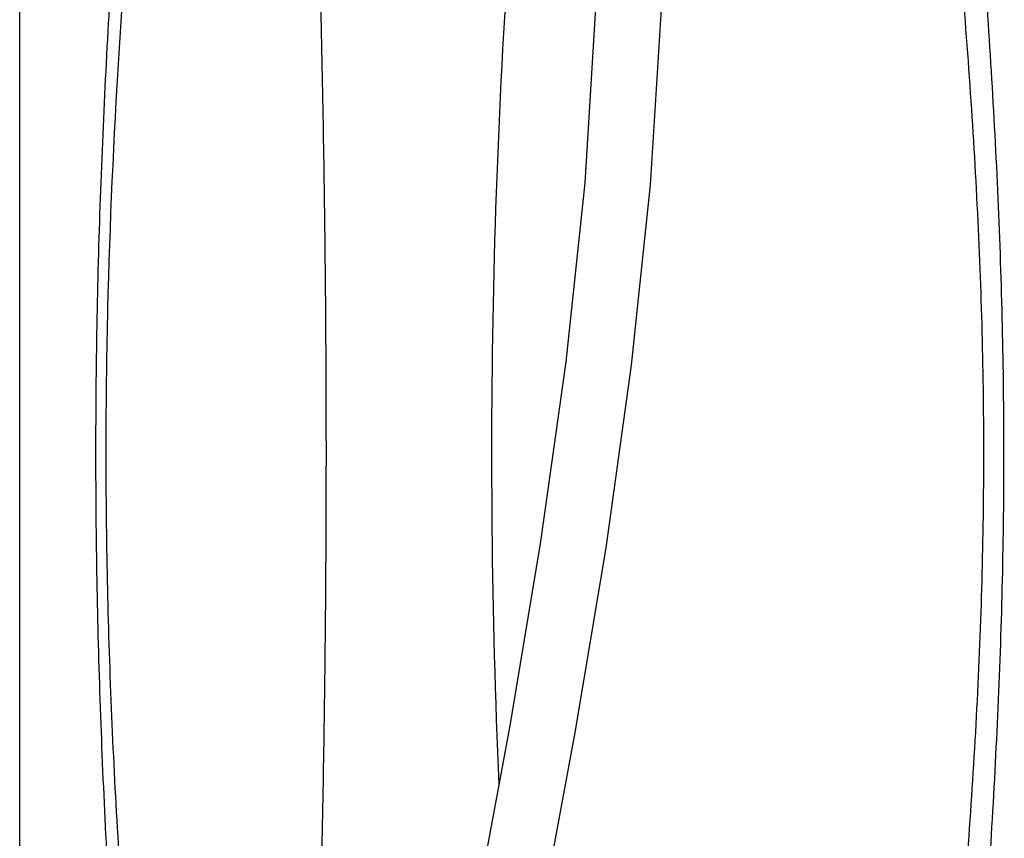
# Model space of a CAD drawing. Units: millimetres. Extents: x -509 to 8504, y -943 to 4010.
# Drawn here: x 3551 to 3873, y 2587 to 2855 of the extents above; entities that cross this region are included whole.
import ezdxf

# ---------------------------------------------------------------- set-up
doc = ezdxf.new("R2010")
doc.units = ezdxf.units.MM
doc.header["$LTSCALE"] = 10
doc.layers.add('RUNDUNGEN', color=7, linetype='Continuous')

# ---------------------------------------------------------------- blocks, each defined once
blk = doc.blocks.new('Biologiereaktor Vorne')
at = {"color": 7, "linetype": 'Continuous'}
for points in [[(6453.68, 7517.25), (6452.85, 7462.53), (6449.27, 7405.32), (6443.09, 7346.68), (6434.71, 7287.11), (6424.64, 7227.07), (6413.39, 7166.61), (6401.54, 7105.88), (6389.67, 7045.05), (6378.38, 6984.26), (6368.26, 6923.77), (6359.85, 6863.82), (6353.63, 6804.66), (6350.01, 6746.72), (6349.17, 6691.25)], [(6370.65, 6691.25), (6371.5, 6746.56), (6375.14, 6804.11), (6381.38, 6862.94), (6389.81, 6922.6), (6399.92, 6982.67), (6411.17, 7043.11), (6423.03, 7103.82), (6434.88, 7164.62), (6446.15, 7225.39), (6456.24, 7285.82), (6464.61, 7345.66), (6470.77, 7404.63), (6474.34, 7462.29), (6475.16, 7517.25)]]:
    blk.add_lwpolyline(points, dxfattribs=at)
at = {"layer": 'RUNDUNGEN', "color": 7, "linetype": 'Continuous'}
for p, q in [((6264.42, 6874.24), (6264.42, 7735.67)), ((7254.42, 6874.24), (7254.42, 7735.67))]:
    blk.add_line(p, q, dxfattribs=at)
at = {"layer": 'RUNDUNGEN', "color": 9, "linetype": 'Continuous'}
blk.add_arc((8840.05, 7316.55), 2421.26, 174.63479, 182.55393, dxfattribs=at)
for points, knots in [([(6360.83, 7542.95), (6361.63, 7514.95), (6363.13, 7458.88), (6364.54, 7374.71), (6364.78, 7290.46), (6363.78, 7206.24), (6361.79, 7122.18), (6359.29, 7038.4), (6357, 6954.99), (6356.23, 6899.51), (6356.21, 6871.85)], [0, 0, 0, 0, 0.125203, 0.250667, 0.376235, 0.501756, 0.627077, 0.752026, 0.876405, 1, 1, 1, 1]), ([(6298.98, 7537.82), (6296.73, 7510.19), (6292.85, 7454.84), (6289.42, 7371.62), (6288.93, 7288.27), (6291.48, 7205), (6296.61, 7121.94), (6306.09, 7011.5), (6315.39, 6928.89), (6322.11, 6873.89)], [0, 0, 0, 0, 0.124921, 0.250035, 0.37529, 0.500465, 0.62544, 0.750284, 1, 1, 1, 1]), ([(6575.17, 7537.82), (6577.44, 7510.18), (6581.76, 7454.84), (6586.09, 7371.64), (6586.75, 7288.26), (6583.44, 7204.98), (6577.47, 7121.97), (6570.41, 7039.17), (6563.3, 6956.52), (6558.92, 6901.43), (6556.87, 6873.89)], [0, 0, 0, 0, 0.125035, 0.250258, 0.375574, 0.50084, 0.62594, 0.750827, 0.875505, 1, 1, 1, 1]), ([(6303.37, 7530.96), (6298.2, 7475.49), (6292.66, 7391.93), (6292.35, 7280.35), (6295.68, 7196.73), (6301.99, 7113.41), (6313.46, 7002.76), (6324.58, 6920.09), (6332.62, 6865.07)], [0, 0, 0, 0, 0.250087, 0.375461, 0.500697, 0.625653, 0.750433, 1, 1, 1, 1]), ([(6567.26, 7530.96), (6569.93, 7503.24), (6574.94, 7447.71), (6578.92, 7378.07), (6579.91, 7322.23), (6579.33, 7266.38), (6575.76, 7196.71), (6568.51, 7113.46), (6560.03, 7030.51), (6551.46, 6947.76), (6546.07, 6892.62), (6543.52, 6865.07)], [0, 0, 0, 0, 0.125084, 0.250421, 0.313149, 0.375881, 0.501243, 0.626364, 0.751187, 0.87572, 1, 1, 1, 1])]:
    blk.add_open_spline(points, degree=3, knots=knots, dxfattribs=at)

msp = doc.modelspace()

# ---------------------------------------------------------------- block references
for p in [(-3703.472, -4603.984), (-2713.472, -4603.984)]:
    msp.add_blockref('Biologiereaktor Vorne', p)

doc.saveas('drawing.dxf')
